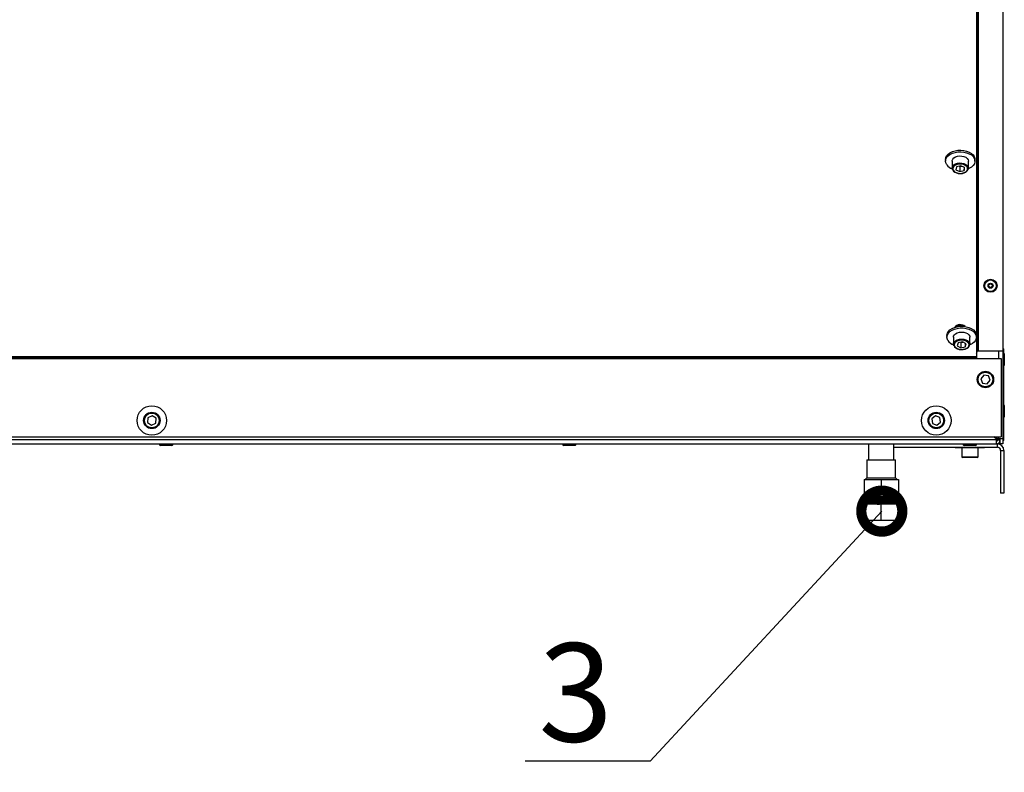
# Model space of a CAD drawing. Units: millimetres. Extents: x 3164 to 3584, y 2209 to 2506.
# Drawn here: x 3465 to 3495, y 2352 to 2375 of the extents above; entities that cross this region are included whole.
import ezdxf
from ezdxf import colors
from ezdxf.entities.mleader import LeaderData, LeaderLine
from ezdxf.math import Vec2, Vec3

# ---------------------------------------------------------------- set-up
doc = ezdxf.new("R2010")
doc.units = ezdxf.units.MM
doc.layers.add('Греерс', color=7, linetype='Continuous', lineweight=25)
doc.layers.add('Текст', color=7, linetype='Continuous')
doc.styles.get("Standard").update_dxf_attribs({"font": 'isocpeur.ttf'})

# ---------------------------------------------------------------- blocks, each defined once
blk = doc.blocks.new('ЗВП-М4-200В снизу')
at = {"layer": 'Греерс'}
for p, q in [((1000.39, 377.5), (1000.39, -377.5)), ((984.89, 321), (984.89, -321)), ((985.59, -321), (985.59, 321)), ((984.51, -81.97), (984.51, -325.4)), ((965.51, -203.92), (965.51, -204.94)), ((983.51, -204.94), (983.51, -203.92)), ((969.51, -204.94), (969.51, -209.23)), ((972.19, -208.55), (971.87, -210.34)), ((974.83, -207.83), (972.19, -208.55)), ((973.8, -208.11), (974.19, -208.29)), ((974.19, -208.29), (975.23, -208.01)), ((974.19, -208.29), (974.19, -211.41)), ((977.16, -208.9), (974.83, -207.83)), ((976.84, -208.75), (976.84, -210.69)), ((976.84, -210.69), (977.16, -208.9)), ((979.51, -209.23), (979.51, -204.94)), ((979.51, -209.23), (979.51, -209.32)), ((971.87, -210.34), (974.19, -211.41)), ((974.19, -211.41), (976.84, -210.69)), ((972.74, -305.31), (972.47, -305.79)), ((973.9, -305.43), (973.3, -305.97)), ((966.39, -311.35), (966.39, -312.37)), ((984.39, -312.37), (984.39, -311.35)), ((970.39, -312.37), (970.39, -316.66)), ((973.17, -315.9), (972.68, -317.68)), ((972.68, -317.68), (974.9, -318.83)), ((975.87, -315.27), (973.17, -315.9)), ((974.62, -315.56), (974.9, -315.71)), ((974.9, -315.71), (976.15, -315.42)), ((974.9, -315.71), (974.9, -318.83)), ((978.09, -316.43), (975.87, -315.27)), ((977.61, -316.17), (977.61, -318.2)), ((977.61, -318.2), (978.09, -316.43)), ((980.39, -316.66), (980.39, -312.37)), ((974.9, -318.83), (977.61, -318.2)), ((1000.39, -321), (984.89, -321)), ((997.89, -321), (997.89, -325.4)), ((1000.39, -319.5), (1001.14, -319.5)), ((1000.89, -322), (1000.39, -322)), ((1000.89, -322), (1000.89, -330)), ((1001.14, -322.07), (1001.14, -319.5)), ((1001.39, -322.5), (1001.39, -329.5)), ((-999.49, -325.4), (999.51, -325.4)), ((-984.49, -324.22), (984.51, -324.22)), ((-984.49, -324.7), (984.51, -324.7)), ((999.51, -325.4), (999.51, -373.2)), ((1000.39, -330), (1000.89, -330)), ((1001.14, -353.57), (1001.14, -329.93)), ((988.88, -335.49), (987.04, -337.72)), ((991.73, -335.97), (988.88, -335.49)), ((992.73, -338.68), (991.73, -335.97)), ((987.04, -337.72), (988.05, -340.43)), ((988.05, -340.43), (990.89, -340.91)), ((990.89, -340.91), (992.73, -338.68)), ((1000.89, -353.5), (1000.39, -353.5)), ((1000.89, -353.5), (1000.89, -361.5)), ((1001.39, -354), (1001.39, -361)), ((479.21, -361.63), (479.07, -364.51)), ((479.07, -364.51), (481.49, -366.08)), ((481.78, -360.32), (479.21, -361.63)), ((481.49, -366.08), (484.06, -364.77)), ((484.21, -361.89), (481.78, -360.32)), ((484.06, -364.77), (484.21, -361.89)), ((959.49, -360.34), (957.21, -362.11)), ((957.21, -362.11), (957.61, -364.97)), ((957.61, -364.97), (960.28, -366.06)), ((962.17, -361.43), (959.49, -360.34)), ((960.28, -366.06), (962.56, -364.29)), ((962.56, -364.29), (962.17, -361.43)), ((1000.39, -361.5), (1000.89, -361.5)), ((1001.14, -375.5), (1001.14, -361.43)), ((-999.49, -373.2), (999.51, -373.2)), ((996.39, -375), (-995.61, -375)), ((-995.61, -377.5), (997.14, -377.5)), ((486.39, -377.5), (486.39, -378)), ((494.39, -378), (486.39, -378)), ((494.39, -378), (494.39, -377.5)), ((732.14, -377.5), (732.14, -378)), ((740.14, -378), (732.14, -378)), ((740.14, -378), (740.14, -377.5)), ((918.59, -377.5), (918.59, -387.19)), ((934.09, -387.19), (934.09, -377.5)), ((976.39, -377.5), (976.39, -378)), ((984.39, -378), (976.39, -378)), ((984.39, -378), (984.39, -377.5)), ((996.39, -374.5), (995.09, -373.2)), ((995.39, -373.5), (996.39, -373.5)), ((996.09, -373.2), (997.39, -374.5)), ((996.39, -374.5), (996.39, -377.5)), ((997.14, -379.5), (997.14, -377.38)), ((997.39, -375), (997.39, -374.5)), ((1000.39, -374.5), (997.39, -374.5)), ((997.39, -375), (998.89, -375)), ((997.89, -373.2), (997.89, -374.5)), ((998.89, -377.5), (998.89, -374.5)), ((1000.39, -377.5), (998.89, -377.5)), ((1001.14, -375.5), (1000.39, -375.5)), ((493.89, -378.5), (486.89, -378.5)), ((739.64, -378.5), (732.64, -378.5)), ((934.09, -379.5), (997.14, -379.5)), ((971.4, -379.5), (971.4, -379.8)), ((971.4, -379.8), (989.4, -379.8)), ((975.4, -379.8), (975.4, -385.3)), ((983.89, -378.5), (976.89, -378.5)), ((985.4, -385.3), (985.4, -379.8)), ((989.4, -379.8), (989.4, -379.5)), ((999.14, -381.5), (999.14, -407.5)), ((999.14, -381.5), (1001.14, -381.5)), ((1001.14, -381.5), (1001.14, -407.5)), ((917.59, -387.19), (917.59, -398.19)), ((917.59, -387.19), (935.09, -387.19)), ((935.09, -398.19), (935.09, -387.19)), ((975.4, -385.3), (985.4, -385.3)), ((984.9, -385.8), (975.9, -385.8)), ((915.84, -399.19), (936.84, -399.19)), ((915.84, -399.19), (915.84, -408.19)), ((917.59, -398.19), (916.59, -399.19)), ((917.59, -398.19), (935.09, -398.19)), ((926.34, -399.19), (926.34, -408.19)), ((936.09, -399.19), (935.09, -398.19)), ((936.84, -399.19), (936.84, -408.19)), ((915.84, -408.19), (936.84, -408.19)), ((916.57, -408.19), (916.57, -410)), ((936.1, -409.25), (936.1, -408.19)), ((1001.14, -407.5), (999.14, -407.5)), ((915.34, -424.19), (915.34, -414.19)), ((937.34, -414.19), (915.34, -414.19)), ((916.57, -411.32), (916.57, -411.5)), ((916.57, -412.82), (916.57, -413)), ((917.39, -410.47), (917.39, -410.84)), ((917.39, -411.97), (917.39, -412.34)), ((917.39, -413.47), (917.39, -413.84)), ((926.34, -424.19), (926.34, -414.19)), ((935.29, -410.1), (935.29, -409.73)), ((935.29, -411.6), (935.29, -411.23)), ((935.29, -413.1), (935.29, -412.73)), ((936.1, -410.75), (936.1, -410.57)), ((936.1, -412.25), (936.1, -412.07)), ((936.1, -413.75), (936.1, -413.57)), ((937.34, -424.19), (937.34, -414.19)), ((937.34, -424.19), (915.34, -424.19))]:
    blk.add_line(p, q, dxfattribs=at)
at = {"layer": 'Греерс', "flags": 128}
for points in [[(965.51, -203.92), (965.68, -202.83), (966.22, -201.74), (967.09, -200.74), (968.27, -199.87), (969.7, -199.17), (971.33, -198.66), (973.09, -198.37), (974.91, -198.3), (976.71, -198.47), (978.42, -198.85), (979.97, -199.45), (981.3, -200.23), (982.35, -201.16), (983.08, -202.2), (983.46, -203.31), (983.51, -203.92)], [(966.26, -207.19), (965.71, -206.1), (965.51, -204.97), (965.68, -203.84), (966.22, -202.75), (967.09, -201.75), (968.27, -200.88), (969.7, -200.18), (971.33, -199.67), (973.09, -199.38), (974.91, -199.32), (976.71, -199.48), (978.42, -199.87), (979.97, -200.46), (981.3, -201.24), (982.35, -202.17), (983.08, -203.22), (983.46, -204.33), (983.47, -205.47), (983.12, -206.58), (982.41, -207.63), (981.38, -208.57), (980.07, -209.36), (979.56, -209.59)], [(969.51, -204.94), (969.56, -204.52), (969.92, -203.7), (970.63, -202.97), (971.62, -202.39), (972.83, -201.99), (974.16, -201.82), (975.52, -201.87), (976.8, -202.16), (977.92, -202.65), (978.78, -203.31), (979.32, -204.09), (979.51, -204.93), (979.51, -204.94)], [(969.51, -209.23), (969.56, -208.81), (969.92, -207.99), (970.63, -207.26), (971.62, -206.68), (972.83, -206.29), (974.16, -206.11), (975.52, -206.17), (976.8, -206.45), (977.92, -206.94), (978.78, -207.6), (979.32, -208.38), (979.51, -209.22), (979.51, -209.23)], [(969.93, -210.48), (969.56, -209.66), (969.51, -209.23)], [(969.98, -210.64), (970.32, -211.05), (971.12, -211.68), (972.14, -212.15), (973.32, -212.45), (974.57, -212.54), (975.81, -212.43), (976.98, -212.12), (978, -211.62), (978.81, -210.94), (979.33, -210.13), (979.5, -209.34)], [(970.39, -210.75), (971.06, -211.43), (972.02, -211.96), (973.17, -212.3), (974.44, -212.43), (975.71, -212.33), (976.88, -212.01), (977.86, -211.5), (978.57, -210.83), (978.95, -210.07), (978.98, -209.26), (978.64, -208.49), (977.96, -207.81), (977.01, -207.28), (975.85, -206.93), (974.59, -206.81), (973.31, -206.91), (972.14, -207.23), (971.16, -207.74), (970.45, -208.41), (970.07, -209.17), (970.05, -209.97), (970.39, -210.75)], [(966.39, -311.35), (966.4, -311.07), (966.67, -309.94), (967.31, -308.88), (968.27, -307.91), (969.53, -307.08), (971.02, -306.43), (972.69, -305.99), (974.48, -305.76), (976.3, -305.76), (978.08, -305.99), (979.76, -306.44), (981.25, -307.09), (982.5, -307.91), (983.47, -308.88), (984.1, -309.95), (984.38, -311.07), (984.39, -311.35)], [(973.12, -305.04), (972.62, -305.58), (972.54, -305.82)], [(966.95, -314.32), (966.49, -313.22), (966.4, -312.08), (966.67, -310.96), (967.31, -309.89), (968.27, -308.92), (969.53, -308.1), (971.02, -307.45), (972.69, -307), (974.48, -306.77), (976.3, -306.77), (978.08, -307), (979.76, -307.45), (981.25, -308.1), (982.5, -308.93), (983.47, -309.89), (984.1, -310.96), (984.38, -312.09), (984.28, -313.22), (983.83, -314.32), (983.02, -315.35), (981.91, -316.25), (980.57, -316.97)], [(970.39, -312.37), (970.48, -311.77), (970.92, -310.97), (971.69, -310.27), (972.73, -309.72), (973.98, -309.37), (975.32, -309.24), (976.67, -309.35), (977.93, -309.68), (979, -310.21), (979.8, -310.9), (980.27, -311.69), (980.39, -312.37)], [(970.39, -316.66), (970.48, -316.07), (970.92, -315.26), (971.69, -314.56), (972.73, -314.01), (973.98, -313.66), (975.32, -313.54), (976.67, -313.64), (977.93, -313.97), (979, -314.5), (979.8, -315.19), (980.27, -315.99), (980.39, -316.72)], [(970.7, -317.75), (970.4, -316.92), (970.39, -316.66)], [(970.74, -317.89), (971.04, -318.32), (971.78, -318.97), (972.76, -319.49), (973.9, -319.83), (975.14, -319.97), (976.4, -319.91), (977.59, -319.64), (978.65, -319.18), (979.51, -318.55), (980.11, -317.77), (980.37, -316.9), (980.36, -316.72)], [(971.17, -318.03), (971.78, -318.73), (972.68, -319.3), (973.8, -319.69), (975.05, -319.86), (976.33, -319.8), (977.53, -319.52), (978.56, -319.05), (979.33, -318.41), (979.78, -317.66), (979.88, -316.86), (979.61, -316.08), (979, -315.37), (978.09, -314.8), (976.97, -314.42), (975.72, -314.25), (974.44, -314.3), (973.24, -314.58), (972.21, -315.06), (971.44, -315.7), (970.99, -316.45), (970.9, -317.25), (971.17, -318.03)], [(984.89, -321), (984.72, -321.61), (984.51, -321.84)], [(984.51, -322.15), (984.72, -321.84), (984.89, -321)], [(916.63, -410.01), (916.57, -410), (916.9, -409.94), (917.89, -409.88), (919.43, -409.82), (921.44, -409.76), (923.82, -409.69), (926.34, -409.63), (928.85, -409.57), (931.23, -409.5), (933.24, -409.44), (934.78, -409.38), (935.77, -409.32), (936.1, -409.25)], [(916.63, -411.51), (916.57, -411.5), (916.9, -411.44), (917.89, -411.38), (919.43, -411.32), (921.44, -411.26), (923.82, -411.19), (926.34, -411.13), (928.85, -411.07), (931.23, -411), (933.24, -410.94), (934.78, -410.88), (935.77, -410.82), (936.1, -410.75)], [(916.63, -413.01), (916.57, -413), (916.9, -412.94), (917.89, -412.88), (919.43, -412.82), (921.44, -412.76), (923.82, -412.69), (926.34, -412.63), (928.85, -412.57), (931.23, -412.5), (933.24, -412.44), (934.78, -412.38), (935.77, -412.32), (936.1, -412.25)], [(916.58, -410.01), (916.99, -410.25), (917.39, -410.48)], [(917.4, -410.84), (916.99, -411.07), (916.58, -411.31)], [(916.58, -411.51), (916.99, -411.75), (917.39, -411.98)], [(917.4, -412.34), (916.99, -412.57), (916.58, -412.81)], [(916.58, -413.01), (916.99, -413.25), (917.39, -413.48)], [(916.63, -411.31), (916.9, -411.26), (917.87, -411.19), (919.43, -411.13), (921.44, -411.07), (923.82, -411), (926.34, -410.94), (928.85, -410.88), (931.23, -410.82), (933.24, -410.75), (934.78, -410.69), (935.77, -410.63), (936.1, -410.57), (936.05, -410.56)], [(916.63, -412.81), (916.9, -412.76), (917.87, -412.69), (919.43, -412.63), (921.44, -412.57), (923.82, -412.5), (926.34, -412.44), (928.85, -412.38), (931.23, -412.32), (933.24, -412.25), (934.78, -412.19), (935.77, -412.13), (936.1, -412.07), (936.05, -412.06)], [(917.4, -413.84), (916.99, -414.07), (916.78, -414.19)], [(917.39, -410.47), (917.69, -410.41), (918.59, -410.35), (920.01, -410.29), (921.85, -410.22), (924.03, -410.16), (926.34, -410.1), (928.64, -410.04), (930.82, -409.97), (932.67, -409.91), (934.08, -409.85), (934.99, -409.78), (935.24, -409.73)], [(917.39, -411.97), (917.69, -411.91), (918.59, -411.85), (920.01, -411.79), (921.85, -411.72), (924.03, -411.66), (926.34, -411.6), (928.64, -411.54), (930.82, -411.47), (932.67, -411.41), (934.08, -411.35), (934.99, -411.28), (935.24, -411.23)], [(917.39, -413.47), (917.69, -413.41), (918.59, -413.35), (920.01, -413.29), (921.85, -413.22), (924.03, -413.16), (926.34, -413.1), (928.64, -413.04), (930.82, -412.97), (932.67, -412.91), (934.08, -412.85), (934.99, -412.78), (935.24, -412.73)], [(917.44, -410.84), (917.69, -410.79), (918.59, -410.72), (920.01, -410.66), (921.85, -410.6), (924.03, -410.53), (926.34, -410.47), (928.64, -410.41), (930.82, -410.35), (932.67, -410.29), (934.08, -410.22), (934.99, -410.16), (935.29, -410.1)], [(917.44, -412.34), (917.69, -412.29), (918.59, -412.22), (920.01, -412.16), (921.85, -412.1), (924.03, -412.03), (926.34, -411.97), (928.64, -411.91), (930.82, -411.85), (932.67, -411.79), (934.08, -411.72), (934.99, -411.66), (935.29, -411.6)], [(917.44, -413.84), (917.69, -413.79), (918.59, -413.72), (920.01, -413.66), (921.85, -413.6), (924.03, -413.53), (926.34, -413.47), (928.64, -413.41), (930.82, -413.35), (932.67, -413.29), (934.08, -413.22), (934.99, -413.16), (935.29, -413.1)], [(917.87, -414.19), (919.43, -414.13), (921.44, -414.07), (923.82, -414), (926.34, -413.94), (928.85, -413.88), (931.23, -413.82), (933.24, -413.75), (934.78, -413.69), (935.77, -413.63), (936.1, -413.57), (936.05, -413.56)], [(935.28, -409.73), (935.68, -409.5), (936.09, -409.26)], [(935.28, -411.23), (935.68, -411), (936.09, -410.76)], [(935.28, -412.73), (935.68, -412.5), (936.09, -412.26)], [(936.09, -410.56), (935.68, -410.32), (935.29, -410.09)], [(936.09, -412.06), (935.68, -411.82), (935.29, -411.59)], [(936.09, -413.56), (935.68, -413.32), (935.29, -413.09)], [(935.35, -414.19), (935.68, -414), (936.09, -413.76)]]:
    blk.add_lwpolyline(points, dxfattribs=at)
at = {"layer": 'Греерс'}
for centre, radius in [((992.99, -281), 4), ((992.99, -281), 3.5), ((992.99, -281), 1.54), ((992.99, -281), 1.1), ((992.99, -281), 1.07), ((989.89, -338.2), 5), ((989.89, -338.2), 4.5), ((481.64, -363.2), 9), ((481.64, -363.2), 5), ((481.64, -363.2), 4.5), ((959.89, -363.2), 9), ((959.89, -363.2), 5), ((959.89, -363.2), 4.5)]:
    blk.add_circle(centre, radius, dxfattribs=at)
for centre, radius, start, end in [((972.18, -202.66), 7.45, 217.44028, 249.3637), ((974.57, -309.15), 4.41, 47.75914, 141.99712), ((974.02, -307.01), 2.18, 112.99855, 156.47784), ((975.38, -308.46), 3.41, 76.47856, 133.7762), ((975.54, -308.99), 3.81, 68.89123, 128.01732), ((973.05, -310.15), 7.39, 214.33225, 249.22476), ((1000.89, -322.5), 0.5, 0, 90), ((1000.89, -329.5), 0.5, 270, 360), ((1000.89, -354), 0.5, 0, 90), ((1000.89, -361), 0.5, 270, 360), ((486.89, -378), 0.5, 180, 270), ((493.89, -378), 0.5, 270, 0), ((732.64, -378), 0.5, 180, 270), ((739.64, -378), 0.5, 270, 0), ((976.89, -378), 0.5, 180, 270), ((983.89, -378), 0.5, 270, 0), ((996.39, -375), 1, 270, 0), ((996.39, -375), 2.5, 270, 0), ((997.14, -381.5), 4, 0, 90), ((1016.89, -373.01), 19.73, 183.7717, 186.9193), ((997.14, -381.5), 2, 0, 90), ((975.9, -385.3), 0.5, 180, 270), ((984.9, -385.3), 0.5, 270, 0), ((920.79, -156.38), 257.83, 270.66542, 273.40401)]:
    blk.add_arc(centre, radius, start, end, dxfattribs=at)
blk = doc.blocks.new('_DotSmall')
at = {"color": 0, "linetype": 'ByBlock', "const_width": 0.5}
blk.add_lwpolyline([(-0.0625, 0, 1), (0.0625, 0, 1)], format="xyb", close=True, dxfattribs=at)

msp = doc.modelspace()

# ---------------------------------------------------------------- block references
at = {"xscale": 0.05, "yscale": 0.05, "zscale": 0.05}
msp.add_blockref('ЗВП-М4-200В снизу', (3444.481, 2380.727), dxfattribs=at)

# ---------------------------------------------------------------- leaders
at = {"layer": 'Текст'}
ml = msp.add_multileader_mtext('Standard', dxfattribs=at)
ml.set_content('{\\C1;3}', color=256)
ml.set_leader_properties()
ml.set_arrow_properties(name='DOTSMALL')
ml.build(insert=Vec2(0, 0))
ml.multileader.update_dxf_attribs({"text_left_attachment_type": 6, "text_right_attachment_type": 6, "text_top_attachment_type": 10, "text_bottom_attachment_type": 10, "dogleg_length": 2, "arrow_head_size": 2.5})
ctx = ml.context
ctx.base_point, ctx.char_height, ctx.arrow_head_size, ctx.landing_gap_size, ctx.plane_origin = Vec3(3480.235, 2352.171), 3, 2.5, 0.5, Vec3(3463.01, 2356.336)
ctx.left_attachment, ctx.right_attachment, ctx.text_align_type = 6, 6, 1
notes = []
notes.append((ctx, [(1, (1, 1, 0), (3483.75, 2352.171), (-1, 0), 1.015, [(0, [(3490.816, 2359.801)], 0, [])])]))
ctx.mtext.insert, ctx.mtext.alignment, ctx.mtext.flow_direction = Vec3(3481.485, 2355.771), 2, 5
for ctx, leaders in notes:
    for number, flags, end, landing, length, lines in leaders:
        leader = LeaderData()
        leader.index, (leader.has_last_leader_line, leader.has_dogleg_vector, leader.attachment_direction) = number, flags
        leader.last_leader_point, leader.dogleg_vector, leader.dogleg_length = Vec3(end), Vec3(landing), length
        for number, points, colour, breaks in lines:
            line = LeaderLine()
            line.index, line.vertices, line.color, line.breaks = number, Vec3.list(points), colors.encode_raw_color(colour), breaks
            leader.lines.append(line)
        ctx.leaders.append(leader)

doc.saveas('drawing.dxf')
